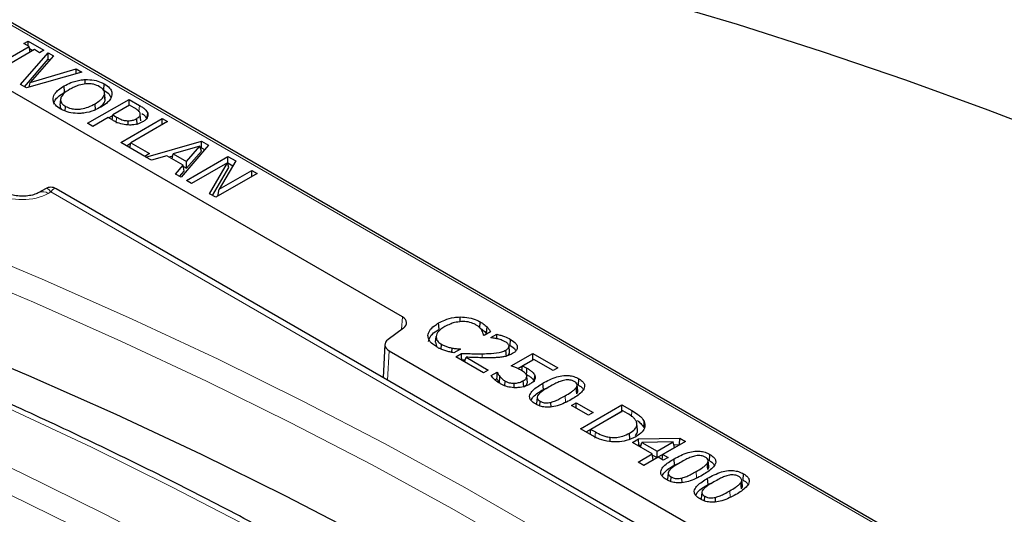
# Model space of a CAD drawing. Units: millimetres. Extents: x 0 to 420, y 0 to 297.
# Drawn here: x 342 to 359, y 161 to 170 of the extents above; entities that cross this region are included whole.
import ezdxf

# ---------------------------------------------------------------- set-up
doc = ezdxf.new("R2010")
doc.units = ezdxf.units.MM

msp = doc.modelspace()

# ---------------------------------------------------------------- linework, layer by layer
at = {"color": 7, "linetype": 'Continuous', "lineweight": 25}
for p, q in [((367.7704, 155.005), (319.7282, 182.7323)), ((348.71, 164.8349), (336.7084, 171.7616)), ((341.7757, 169.1237), (342.3396, 169.4491)), ((342.2501, 169.5008), (342.3217, 169.5421)), ((342.3396, 169.4491), (342.2501, 169.5008)), ((342.3217, 169.5421), (342.5903, 169.3871)), ((342.3217, 169.4595), (342.3217, 169.5421)), ((342.354, 169.3541), (342.3396, 169.4491)), ((342.4291, 169.3975), (341.8652, 169.072)), ((342.193, 168.8002), (342.6632, 169.345)), ((342.3443, 169.4181), (342.4046, 169.3833)), ((342.7576, 169.2905), (342.3589, 168.8388)), ((342.5186, 169.3458), (342.4291, 169.3975)), ((342.5903, 169.3871), (342.5186, 169.3458)), ((342.6632, 169.345), (342.7576, 169.2905)), ((342.6662, 169.2323), (342.6632, 169.345)), ((342.26, 168.7615), (342.6662, 169.2323)), ((342.6662, 169.2323), (342.6927, 169.217)), ((343.236, 169.0144), (342.292, 168.743)), ((342.3589, 168.8388), (343.1416, 169.0689)), ((343.1401, 168.9868), (343.1416, 169.0689)), ((343.1416, 169.0689), (343.236, 169.0144)), ((342.292, 168.743), (342.193, 168.8002)), ((342.3414, 168.7572), (342.3589, 168.8388)), ((342.945, 168.6719), (342.9373, 168.7784)), ((343.298, 168.811), (343.2974, 168.888)), ((343.6143, 168.7058), (343.622, 168.8123)), ((343.6353, 168.5294), (343.6245, 168.6323)), ((343.6376, 168.5631), (343.6267, 168.6648)), ((342.8768, 168.5538), (342.8659, 168.4522)), ((342.9544, 168.35), (342.9602, 168.4297)), ((343.3372, 168.1398), (344.0443, 168.5479)), ((343.4731, 168.3671), (343.4654, 168.4736)), ((343.6353, 168.5294), (343.6325, 168.563)), ((344.0532, 168.4498), (343.7668, 168.2845)), ((344.0443, 168.5479), (344.2223, 168.4452)), ((344.0443, 168.4446), (344.0443, 168.5479)), ((344.1327, 168.4039), (344.0532, 168.4498)), ((343.6929, 168.2341), (343.7655, 168.2761)), ((343.7539, 168.199), (343.7668, 168.2845)), ((343.7668, 168.2845), (343.8321, 168.2468)), ((344.2464, 168.1813), (344.2355, 168.2842)), ((344.3556, 168.2431), (344.3629, 168.3126)), ((343.4267, 168.0882), (343.3372, 168.1398)), ((343.6863, 168.238), (343.4267, 168.0882)), ((343.7674, 168.1912), (343.6863, 168.238)), ((343.9024, 167.8136), (344.6095, 168.2217)), ((344.0285, 168.1132), (344.0285, 168.1829)), ((344.699, 168.1701), (344.0725, 167.8084)), ((344.1838, 168.1145), (344.176, 168.221)), ((344.6095, 168.2217), (344.699, 168.1701)), ((344.6095, 168.1184), (344.6095, 168.2217)), ((344.3142, 167.576), (343.9024, 167.8136)), ((343.9986, 167.7581), (344.0712, 167.8)), ((344.0595, 167.7229), (344.0725, 167.8084)), ((344.0725, 167.8084), (344.3947, 167.6225)), ((344.3334, 167.5649), (345.2818, 167.8337)), ((345.2546, 167.7508), (344.7966, 167.6178)), ((345.399, 167.7661), (344.9331, 167.2188)), ((345.0248, 167.4861), (345.2546, 167.7508)), ((345.2792, 167.6629), (345.2546, 167.7508)), ((345.2796, 167.724), (345.2818, 167.8337)), ((345.2818, 167.8337), (345.399, 167.7661)), ((344.3947, 167.6225), (344.3142, 167.576)), ((344.6895, 167.5867), (344.4279, 167.5103)), ((344.9707, 167.4243), (344.6895, 167.5867)), ((344.7243, 167.5666), (344.7906, 167.5854)), ((344.7812, 167.5337), (344.7966, 167.6178)), ((344.7966, 167.6178), (345.0248, 167.4861)), ((345.0278, 167.3734), (345.2792, 167.6629)), ((345.2634, 167.7194), (345.2796, 167.724)), ((345.2796, 167.724), (345.3356, 167.6917)), ((344.4279, 167.5103), (344.3334, 167.5649)), ((344.8386, 167.2733), (344.9707, 167.4243)), ((344.9841, 167.3235), (344.9707, 167.4243)), ((345.024, 167.1663), (345.7311, 167.5744)), ((345.0278, 167.3734), (345.0248, 167.4861)), ((345.7232, 167.4666), (345.1135, 167.1147)), ((345.4185, 166.9386), (345.7232, 167.4666)), ((345.865, 167.4971), (345.583, 167.0137)), ((345.7482, 167.3879), (345.7232, 167.4666)), ((345.7253, 167.4601), (345.7311, 167.4634)), ((345.7311, 167.5744), (345.865, 167.4971)), ((345.7311, 167.4634), (345.7311, 167.5744)), ((345.7311, 167.4634), (345.8166, 167.4141)), ((344.9331, 167.2188), (344.8386, 167.2733)), ((344.9061, 167.2344), (344.9841, 167.3235)), ((344.9733, 167.4048), (345.0278, 167.3734)), ((345.4713, 166.9081), (345.7482, 167.3879)), ((346.2323, 167.2851), (345.5252, 166.877)), ((345.583, 167.0137), (346.1428, 167.3368)), ((346.1428, 167.3368), (346.2323, 167.2851)), ((346.1428, 167.2335), (346.1428, 167.3368)), ((345.1135, 167.1147), (345.024, 167.1663)), ((342.6185, 167.0236), (342.5071, 166.9593)), ((364.1209, 154.7183), (342.7999, 167.0236)), ((345.5252, 166.877), (345.4185, 166.9386)), ((345.5594, 166.8968), (345.583, 167.0137)), ((349.337, 164.6252), (349.3292, 164.7318)), ((349.6972, 164.7527), (349.6969, 164.8352)), ((350.0334, 164.6439), (350.0411, 164.7505)), ((348.7302, 164.6442), (348.4655, 164.4486)), ((350.2155, 164.582), (350.1042, 164.5178)), ((350.1461, 164.5582), (350.1556, 164.6634)), ((350.1461, 164.5582), (350.1552, 164.5473)), ((349.277, 164.4021), (349.288, 164.5037)), ((349.277, 164.4021), (349.2909, 164.3363)), ((350.1042, 164.5178), (350.096, 164.5225)), ((350.2205, 164.4816), (350.3211, 164.5397)), ((350.2261, 164.4784), (350.2205, 164.4816)), ((350.5505, 164.3455), (350.5583, 164.452)), ((348.4127, 164.3646), (348.3807, 163.8027)), ((348.4857, 164.2579), (356.038, 159.8992)), ((349.373, 164.2846), (349.3791, 164.368)), ((349.5567, 164.2294), (349.559, 164.3037)), ((349.7014, 164.2853), (349.5912, 164.2217)), ((349.6934, 164.2807), (349.6938, 164.2897)), ((349.6938, 164.2897), (349.7014, 164.2853)), ((350.4856, 164.162), (350.478, 164.2686)), ((350.5251, 164.3573), (350.5505, 164.3455)), ((350.5418, 164.24), (350.5309, 164.3416)), ((349.6208, 164.1562), (349.7193, 164.213)), ((350.0952, 163.8824), (349.6208, 164.1562)), ((349.717, 164.1007), (349.7236, 164.1045)), ((349.7236, 164.1045), (349.7834, 164.1028)), ((349.773, 164.0683), (349.7969, 164.1475)), ((349.7969, 164.1475), (350.1758, 163.9289)), ((350.5696, 164.0012), (350.9366, 164.213)), ((350.6808, 163.9544), (350.9366, 164.102)), ((350.9545, 164.1097), (350.7627, 163.999)), ((350.9366, 164.213), (351.3662, 163.965)), ((350.9366, 164.102), (350.9366, 164.213)), ((350.9366, 164.102), (350.9389, 164.1007)), ((351.2857, 163.9185), (350.9545, 164.1097)), ((350.1758, 163.9289), (350.0952, 163.8824)), ((350.2258, 163.8338), (350.3279, 163.8927)), ((350.3279, 163.8927), (350.3351, 163.8886)), ((350.3279, 163.8147), (350.3279, 163.8927)), ((350.7498, 163.9172), (350.7627, 163.999)), ((351.3662, 163.965), (351.2857, 163.9185)), ((350.2915, 163.7607), (350.3259, 163.7805)), ((350.3259, 163.7805), (350.3279, 163.8147)), ((350.3671, 163.7131), (350.377, 163.8179)), ((350.4601, 163.6615), (350.4658, 163.7408)), ((350.7818, 163.6407), (350.7741, 163.7473)), ((350.9665, 163.7647), (350.9734, 163.8306)), ((351.7165, 163.6725), (351.7242, 163.7791)), ((350.6196, 163.6284), (350.6192, 163.7026)), ((351.1184, 163.5974), (351.1107, 163.7039)), ((351.1184, 163.5974), (351.218, 163.6419)), ((351.6875, 163.5232), (351.6774, 163.6277)), ((351.7039, 163.5764), (351.693, 163.678)), ((351.0116, 163.4589), (351.0007, 163.3567)), ((351.0561, 163.3169), (351.0619, 163.3968)), ((351.2482, 163.297), (351.245, 163.3775)), ((351.5989, 163.3245), (351.6795, 163.371)), ((351.8853, 163.1592), (351.5989, 163.3245)), ((351.6795, 163.371), (351.9659, 163.2057)), ((351.6795, 163.278), (351.6795, 163.371)), ((351.7511, 162.9267), (352.4582, 163.3348)), ((351.8473, 162.8712), (352.4582, 163.2238)), ((352.4761, 163.2315), (351.9301, 162.9164)), ((352.4582, 163.3348), (352.6288, 163.2363)), ((352.4582, 163.2238), (352.4582, 163.3348)), ((352.4582, 163.2238), (352.4605, 163.2225)), ((352.5516, 163.1879), (352.4761, 163.2315)), ((351.9659, 163.2057), (351.8853, 163.1592)), ((351.9237, 162.8271), (351.7511, 162.9267)), ((351.9171, 162.8309), (351.9301, 162.9164)), ((351.9301, 162.9164), (352.0056, 162.8728)), ((352.7267, 162.9073), (352.7157, 163.0091)), ((352.257, 162.7099), (352.2585, 162.7811)), ((352.5964, 162.7457), (352.5887, 162.8522)), ((352.6372, 162.6942), (352.7413, 162.7543)), ((352.7413, 162.7543), (353.4468, 162.7642)), ((352.7459, 162.646), (352.7413, 162.7543)), ((353.5412, 162.7097), (353.1564, 162.4876)), ((353.4424, 162.6558), (353.4468, 162.7642)), ((353.4468, 162.7642), (353.5412, 162.7097)), ((352.9773, 162.4979), (352.6372, 162.6942)), ((352.7334, 162.6387), (352.7459, 162.646)), ((352.7459, 162.646), (352.7852, 162.6465)), ((352.7764, 162.6139), (352.798, 162.6944)), ((353.3306, 162.7018), (352.798, 162.6944)), ((352.798, 162.6944), (353.0579, 162.5444)), ((353.0579, 162.5444), (353.3306, 162.7018)), ((353.0579, 162.4334), (353.3577, 162.6064)), ((353.0579, 162.4334), (353.0579, 162.5444)), ((353.3577, 162.6064), (353.3306, 162.7018)), ((353.3441, 162.6544), (353.4424, 162.6558)), ((353.4424, 162.6558), (353.4451, 162.6542)), ((352.7357, 162.3585), (352.9773, 162.4979)), ((352.8318, 162.303), (352.9928, 162.3959)), ((353.0758, 162.4411), (352.8341, 162.3016)), ((352.9928, 162.3959), (352.9773, 162.4979)), ((352.9803, 162.4782), (353.0579, 162.4334)), ((353.1653, 162.3895), (353.0758, 162.4411)), ((353.1434, 162.4021), (353.1564, 162.4876)), ((353.1564, 162.4876), (353.2459, 162.4359)), ((353.2459, 162.4359), (353.1653, 162.3895)), ((353.3561, 162.3059), (353.3484, 162.4125)), ((353.9416, 162.285), (353.9307, 162.3865)), ((353.9542, 162.3811), (353.9619, 162.4876)), ((352.8341, 162.3016), (352.7357, 162.3585)), ((353.3561, 162.3059), (353.4557, 162.3504)), ((353.9252, 162.2318), (353.9151, 162.3363)), ((353.2493, 162.1674), (353.2384, 162.0653)), ((353.2937, 162.0254), (353.2996, 162.1053)), ((353.4859, 162.0056), (353.4826, 162.086)), ((353.929, 161.9753), (353.9212, 162.0818)), ((354.5144, 161.9544), (354.5035, 162.0559)), ((354.527, 162.0504), (354.5348, 162.157)), ((353.929, 161.9753), (354.0285, 162.0198)), ((354.498, 161.9011), (354.4879, 162.0056)), ((353.8222, 161.8368), (353.8112, 161.7347)), ((353.8666, 161.6948), (353.8724, 161.7747)), ((354.0587, 161.6749), (354.0555, 161.7554))]:
    msp.add_line(p, q, dxfattribs=at)
at = {"color": 8, "linetype": 'Continuous', "lineweight": 18}
for p, q in [((367.6454, 155.0349), (319.7282, 182.69)), ((344.2145, 168.3387), (344.2223, 168.4452)), ((343.8244, 168.1402), (343.8321, 168.2468)), ((342.7092, 166.9703), (342.6633, 166.9438)), ((363.9647, 154.7028), (342.7092, 166.9703)), ((348.6978, 164.6202), (348.71, 164.8349)), ((348.4857, 164.2579), (348.4573, 163.7584)), ((350.0738, 164.1388), (350.0737, 164.2074)), ((351.4952, 163.3809), (351.4875, 163.4874)), ((352.6211, 163.1298), (352.6288, 163.2363)), ((351.9979, 162.7662), (352.0056, 162.8728)), ((353.7329, 162.0894), (353.7251, 162.196)), ((354.3057, 161.7588), (354.298, 161.8654))]:
    msp.add_line(p, q, dxfattribs=at)
at = {"color": 7, "linetype": 'Continuous', "lineweight": 25, "flags": 128}
for points in [[(365.3199, 165.5316), (364.0788, 166.1255), (362.776, 166.7164), (361.4466, 167.2872), (360.0915, 167.8374), (358.7115, 168.3667), (357.3077, 168.8747), (355.8811, 169.361), (354.4327, 169.8254), (352.9634, 170.2674), (351.4743, 170.6868), (349.9665, 171.0833), (348.4411, 171.4565), (346.899, 171.8063), (345.3414, 172.1324), (343.7693, 172.4345), (342.184, 172.7125), (340.5864, 172.9661), (338.9777, 173.1952), (337.3591, 173.3996), (335.7317, 173.5792), (335.5567, 173.5969)], [(357.7448, 154.7766), (356.9017, 155.4382), (355.7552, 156.2962), (354.5707, 157.1367), (353.3489, 157.9594), (352.0906, 158.7635), (350.7967, 159.5485), (349.468, 160.314), (348.1055, 161.0594), (346.7101, 161.7842), (345.2826, 162.4879), (343.8241, 163.1701), (342.3355, 163.8303), (340.8178, 164.468), (339.272, 165.0829)], [(350.3229, 164.4631), (350.3224, 164.4849), (350.3211, 164.5397)], [(349.7236, 164.1045), (349.7214, 164.1587), (349.7193, 164.213)], [(350.3279, 163.8147), (350.33, 163.836), (350.3351, 163.8886)], [(350.8294, 163.8539), (350.8325, 163.8964), (350.8348, 163.9284), (350.8371, 163.9604)], [(350.8456, 163.7171), (350.8402, 163.7682), (350.8347, 163.8192)], [(352.8302, 162.9457), (352.8334, 162.9768), (352.8366, 163.0078), (352.8408, 163.0492)]]:
    msp.add_lwpolyline(points, dxfattribs=at)
at = {"color": 8, "linetype": 'Continuous', "lineweight": 18, "flags": 128}
for points in [[(339.5167, 166.7227), (341.0718, 166.1041), (342.5987, 165.4625), (344.0963, 164.7984), (345.5637, 164.112), (346.9998, 163.404), (348.4037, 162.6749), (349.7745, 161.925), (351.1112, 161.1548), (352.4129, 160.365), (353.6788, 159.556), (354.908, 158.7284), (356.0997, 157.8828), (357.2531, 157.0196), (358.3675, 156.1394)], [(358.1138, 155.8024), (357.0042, 156.6787), (355.8557, 157.5382), (354.669, 158.3803), (353.4451, 159.2044), (352.1846, 160.0099), (350.8884, 160.7964), (349.5574, 161.5632), (348.1925, 162.3099), (346.7946, 163.036), (345.3646, 163.741), (343.9035, 164.4244), (342.4122, 165.0857), (340.8918, 165.7246), (339.3433, 166.3405)], [(355.6138, 155.0093), (354.551, 155.8487), (353.451, 156.672), (352.3144, 157.4785), (351.1421, 158.2678), (349.9347, 159.0394), (348.6933, 159.7926), (347.4184, 160.5271), (346.1111, 161.2423), (344.7722, 161.9377), (343.4025, 162.613), (342.0031, 163.2675), (340.5747, 163.901), (339.1185, 164.5129), (337.6353, 165.1028)], [(336.1579, 164.7842), (337.713, 164.1656), (339.2399, 163.524), (340.7376, 162.8599), (342.2049, 162.1735), (343.641, 161.4656), (345.045, 160.7364), (346.4157, 159.9865), (347.7524, 159.2163), (349.0541, 158.4265), (350.32, 157.6176), (351.5492, 156.7899), (352.741, 155.9443), (353.8944, 155.0811), (355.0087, 154.201)], [(354.755, 153.8639), (353.6454, 154.7402), (352.4969, 155.5998), (351.3103, 156.4418), (350.0863, 157.2659), (348.8258, 158.0714), (347.5296, 158.8579), (346.1986, 159.6247), (344.8337, 160.3714), (343.4358, 161.0975), (342.0058, 161.8025), (340.5447, 162.4859), (339.0535, 163.1472), (337.5331, 163.7861), (335.9846, 164.402)]]:
    msp.add_lwpolyline(points, dxfattribs=at)
at = {"color": 8, "linetype": 'Continuous', "lineweight": 18}
msp.add_arc((342.5717, 166.8171), 0.1564, 54.12593, 113.56555, dxfattribs=at)
msp.add_ellipse((342.2231, 167.2018), major_axis=(0.625, 0), ratio=0.581546, start_param=3.9307889, end_param=5.493989, dxfattribs=at)
at = {"color": 7, "linetype": 'Continuous', "lineweight": 25}
for centre, start_param, end_param in [((348.5329, 164.7329), 5.620367, 7.0679126), ((348.6628, 164.3599), 2.4787744, 3.92632)]:
    msp.add_ellipse(centre, major_axis=(0.2503, 0), ratio=0.5765235, start_param=start_param, end_param=end_param, dxfattribs=at)
for points, knots in [([(342.7479, 168.5715), (342.7576, 168.6005), (342.774, 168.6499), (342.8442, 168.7194), (342.9027, 168.7565), (342.9373, 168.7784)], [0, 0, 0, 0, 0.3689252, 0.6277943, 1, 1, 1, 1]), ([(342.9373, 168.7784), (342.9737, 168.7978), (343.0574, 168.8423), (343.1854, 168.8788), (343.2732, 168.886), (343.2974, 168.888)], [0, 0, 0, 0, 0.359001, 0.82341, 1, 1, 1, 1]), ([(343.3107, 168.8135), (343.2693, 168.807), (343.1967, 168.7957), (343.1072, 168.7601), (343.0597, 168.7345), (343.0357, 168.7216)], [0, 0, 0, 0, 0.3955969, 0.6942379, 1, 1, 1, 1]), ([(343.2974, 168.888), (343.3489, 168.8866), (343.4475, 168.884), (343.5551, 168.8483), (343.6056, 168.8212), (343.622, 168.8123)], [0, 0, 0, 0, 0.4243481, 0.8126259, 1, 1, 1, 1]), ([(343.542, 168.7655), (343.5095, 168.7812), (343.4551, 168.8075), (343.3687, 168.8164), (343.3258, 168.8142), (343.3107, 168.8135)], [0, 0, 0, 0, 0.4913906, 0.8206116, 1, 1, 1, 1]), ([(343.6245, 168.6323), (343.6257, 168.6516), (343.628, 168.6894), (343.5899, 168.7351), (343.5552, 168.7571), (343.542, 168.7655)], [0, 0, 0, 0, 0.3908496, 0.7668033, 1, 1, 1, 1]), ([(343.622, 168.8123), (343.6551, 168.7899), (343.7164, 168.7485), (343.7542, 168.6803), (343.7538, 168.64), (343.7536, 168.6247)], [0, 0, 0, 0, 0.42085643, 0.77928511, 1, 1, 1, 1]), ([(342.7588, 168.4689), (342.7685, 168.4977), (342.785, 168.5466), (342.8545, 168.6146), (342.9116, 168.6508), (342.945, 168.6719)], [0, 0, 0, 0, 0.37264409, 0.63392148, 1, 1, 1, 1]), ([(343.0357, 168.7216), (342.993, 168.6944), (342.9249, 168.6511), (342.8769, 168.5783), (342.8728, 168.5189), (342.9027, 168.4674), (342.9421, 168.4416), (342.9602, 168.4297)], [0, 0, 0, 0, 0.3286876, 0.524324, 0.6906702, 0.8579406, 1, 1, 1, 1]), ([(343.4654, 168.4736), (343.4944, 168.4918), (343.5415, 168.5213), (343.5989, 168.5745), (343.615, 168.6109), (343.6245, 168.6323)], [0, 0, 0, 0, 0.3982631, 0.645816, 1, 1, 1, 1]), ([(343.7536, 168.6247), (343.7439, 168.5957), (343.7275, 168.5465), (343.6579, 168.4765), (343.5989, 168.4391), (343.5638, 168.4168)], [0, 0, 0, 0, 0.3669307, 0.623239, 1, 1, 1, 1]), ([(343.6143, 168.7058), (343.6486, 168.6835), (343.7058, 168.6464), (343.7254, 168.5985), (343.7332, 168.5794)], [0, 0, 0, 0, 0.601532, 1, 1, 1, 1]), ([(342.8791, 168.3836), (342.8459, 168.4059), (342.7932, 168.4412), (342.749, 168.5073), (342.7483, 168.548), (342.7479, 168.5715)], [0, 0, 0, 0, 0.4196895, 0.6648748, 1, 1, 1, 1]), ([(342.8696, 168.4521), (342.8673, 168.4398), (342.8625, 168.4138), (342.8813, 168.3899), (342.8913, 168.3773)], [0, 0, 0, 0, 0.4727391, 1, 1, 1, 1]), ([(342.9602, 168.4297), (342.9904, 168.4153), (343.0436, 168.3899), (343.1421, 168.3788), (343.2444, 168.3857), (343.3583, 168.4169), (343.4277, 168.4537), (343.4654, 168.4736)], [0, 0, 0, 0, 0.201493, 0.3553631, 0.5086987, 0.7339591, 1, 1, 1, 1]), ([(343.5401, 168.4125), (343.5462, 168.4165), (343.5884, 168.4444), (343.622, 168.4856), (343.6334, 168.5231), (343.6353, 168.5294)], [0, 0, 0, 0, 0.1229034, 0.8523637, 1, 1, 1, 1]), ([(344.2223, 168.4452), (344.2396, 168.4347), (344.2743, 168.4137), (344.3306, 168.3718), (344.3506, 168.3352), (344.3629, 168.3126)], [0, 0, 0, 0, 0.2760243, 0.5525314, 1, 1, 1, 1]), ([(343.2047, 168.3079), (343.1531, 168.309), (343.0537, 168.3112), (342.9461, 168.3476), (342.8953, 168.3749), (342.8791, 168.3836)], [0, 0, 0, 0, 0.4226567, 0.8158446, 1, 1, 1, 1]), ([(343.5638, 168.4168), (343.527, 168.3975), (343.4426, 168.3531), (343.3154, 168.316), (343.228, 168.3096), (343.2047, 168.3079)], [0, 0, 0, 0, 0.3615391, 0.8292963, 1, 1, 1, 1]), ([(344.2335, 168.3141), (344.2257, 168.3275), (344.2119, 168.3514), (344.1725, 168.38), (344.146, 168.3959), (344.1327, 168.4039)], [0, 0, 0, 0, 0.38847474, 0.69187557, 1, 1, 1, 1]), ([(344.176, 168.221), (344.1954, 168.2342), (344.2241, 168.2537), (344.239, 168.2878), (344.2354, 168.3051), (344.2335, 168.3141)], [0, 0, 0, 0, 0.4955777, 0.7367527, 1, 1, 1, 1]), ([(344.2626, 168.3086), (344.2636, 168.3079), (344.2816, 168.2967), (344.321, 168.266), (344.3404, 168.2307), (344.3521, 168.2094)], [0, 0, 0, 0, 0.02241897, 0.40853185, 1, 1, 1, 1]), ([(344.3629, 168.3126), (344.3656, 168.2923), (344.3709, 168.2522), (344.3324, 168.2007), (344.293, 168.1758), (344.2767, 168.1655)], [0, 0, 0, 0, 0.3731224, 0.7413592, 1, 1, 1, 1]), ([(344.0553, 168.1102), (344.013, 168.113), (343.9288, 168.1186), (343.8346, 168.1542), (343.786, 168.1809), (343.7674, 168.1912)], [0, 0, 0, 0, 0.3851726, 0.7647351, 1, 1, 1, 1]), ([(343.8321, 168.2468), (343.8503, 168.2369), (343.8898, 168.2152), (343.9539, 168.1879), (344.0061, 168.1844), (344.0285, 168.1829)], [0, 0, 0, 0, 0.3262453, 0.7115413, 1, 1, 1, 1]), ([(344.0285, 168.1829), (344.0542, 168.1844), (344.1034, 168.1874), (344.15, 168.2065), (344.1714, 168.2184), (344.176, 168.221)], [0, 0, 0, 0, 0.4607694, 0.8817479, 1, 1, 1, 1]), ([(344.2767, 168.1655), (344.2611, 168.1574), (344.2176, 168.1349), (344.1405, 168.114), (344.0792, 168.1113), (344.0553, 168.1102)], [0, 0, 0, 0, 0.2556445, 0.7097282, 1, 1, 1, 1]), ([(342.5071, 166.9593), (342.4971, 166.9539), (342.4681, 166.9384), (342.3954, 166.9135), (342.2904, 166.8958), (342.1744, 166.8942), (342.0637, 166.91), (341.9831, 166.936), (341.9508, 166.953), (341.939, 166.9593)], [0, 0, 0, 0, 0.08318307, 0.23933026, 0.4016321, 0.56916276, 0.73821051, 0.90397401, 1, 1, 1, 1]), ([(342.7991, 167.024), (342.7848, 167.0309), (342.7564, 167.0444), (342.7092, 167.0496), (342.662, 167.0444), (342.6336, 167.0309), (342.6193, 167.024)], [0, 0, 0, 0, 0.2516304, 0.5, 0.7483692, 1, 1, 1, 1]), ([(355.8107, 154.9968), (355.6402, 155.1341), (355.1459, 155.532), (354.3035, 156.1803), (353.2736, 156.9366), (352.2126, 157.6782), (351.1215, 158.405), (350.001, 159.1165), (348.8515, 159.8123), (347.6739, 160.4921), (346.4687, 161.1553), (345.2367, 161.8018), (343.9786, 162.431), (342.695, 163.0427), (341.3868, 163.6366), (340.0542, 164.212), (338.8401, 164.7122), (338.0645, 165.0154), (337.7481, 165.1391)], [0, 0, 0, 0, 0.0346136, 0.1003328, 0.1660539, 0.2317769, 0.297501, 0.3632257, 0.4289505, 0.4946749, 0.5603986, 0.6261213, 0.6918427, 0.7575628, 0.8232814, 0.8889983, 0.9547135, 1, 1, 1, 1]), ([(349.1471, 164.5172), (349.1541, 164.5465), (349.1685, 164.6069), (349.2431, 164.6784), (349.3045, 164.7165), (349.3292, 164.7318)], [0, 0, 0, 0, 0.3600297, 0.743014, 1, 1, 1, 1]), ([(349.3292, 164.7318), (349.3626, 164.7495), (349.4399, 164.7906), (349.5688, 164.8276), (349.6625, 164.8331), (349.6969, 164.8352)], [0, 0, 0, 0, 0.32598051, 0.75298675, 1, 1, 1, 1]), ([(349.7207, 164.7564), (349.6793, 164.7516), (349.6097, 164.7435), (349.5146, 164.7109), (349.4647, 164.6846), (349.4361, 164.6695)], [0, 0, 0, 0, 0.3827753, 0.64493395, 1, 1, 1, 1]), ([(349.6969, 164.8352), (349.748, 164.833), (349.8515, 164.8287), (349.9664, 164.7908), (350.0227, 164.7604), (350.0411, 164.7505)], [0, 0, 0, 0, 0.3967035, 0.8030258, 1, 1, 1, 1]), ([(349.9609, 164.7038), (349.9295, 164.7184), (349.8681, 164.747), (349.7784, 164.7577), (349.7306, 164.7566), (349.7207, 164.7564)], [0, 0, 0, 0, 0.4554163, 0.887049, 1, 1, 1, 1]), ([(350.0411, 164.7505), (350.0583, 164.7399), (350.0887, 164.7214), (350.1262, 164.6918), (350.1458, 164.6729), (350.1556, 164.6634)], [0, 0, 0, 0, 0.396553, 0.6973422, 1, 1, 1, 1]), ([(349.1581, 164.415), (349.1652, 164.4443), (349.1798, 164.5041), (349.2538, 164.5739), (349.3134, 164.6107), (349.337, 164.6252)], [0, 0, 0, 0, 0.3675636, 0.7502374, 1, 1, 1, 1]), ([(349.4361, 164.6695), (349.4128, 164.655), (349.3551, 164.6194), (349.3021, 164.5615), (349.2915, 164.5182), (349.288, 164.5037)], [0, 0, 0, 0, 0.3114268, 0.7703485, 1, 1, 1, 1]), ([(350.0691, 164.6039), (350.0598, 164.6174), (350.0427, 164.6425), (350.006, 164.6763), (349.9761, 164.6945), (349.9609, 164.7038)], [0, 0, 0, 0, 0.36636885, 0.6792388, 1, 1, 1, 1]), ([(350.0443, 164.6369), (350.0577, 164.6287), (350.0839, 164.6126), (350.1174, 164.5859), (350.1365, 164.5675), (350.1461, 164.5582)], [0, 0, 0, 0, 0.3460115, 0.6720194, 1, 1, 1, 1]), ([(350.096, 164.5225), (350.0947, 164.5297), (350.0921, 164.5441), (350.0855, 164.5716), (350.0755, 164.5912), (350.0691, 164.6039)], [0, 0, 0, 0, 0.261507, 0.5231318, 1, 1, 1, 1]), ([(350.1556, 164.6634), (350.1671, 164.6503), (350.1845, 164.6306), (350.203, 164.6031), (350.2113, 164.589), (350.2155, 164.582)], [0, 0, 0, 0, 0.4979374, 0.7487859, 1, 1, 1, 1]), ([(349.2966, 164.3226), (349.2735, 164.3373), (349.2133, 164.3756), (349.1552, 164.4432), (349.1494, 164.4962), (349.1471, 164.5172)], [0, 0, 0, 0, 0.27326817, 0.71124644, 1, 1, 1, 1]), ([(349.288, 164.5037), (349.2895, 164.482), (349.2924, 164.44), (349.336, 164.3948), (349.3694, 164.374), (349.3791, 164.368)], [0, 0, 0, 0, 0.43102607, 0.83441038, 1, 1, 1, 1]), ([(350.3384, 164.4596), (350.3288, 164.4619), (350.3095, 164.4665), (350.2718, 164.4727), (350.2439, 164.4762), (350.2261, 164.4784)], [0, 0, 0, 0, 0.2670974, 0.5344163, 1, 1, 1, 1]), ([(350.3211, 164.5397), (350.3441, 164.5338), (350.3901, 164.5221), (350.472, 164.4947), (350.5247, 164.4686), (350.5583, 164.452)], [0, 0, 0, 0, 0.2663742, 0.5325012, 1, 1, 1, 1]), ([(350.4681, 164.4111), (350.4511, 164.4196), (350.423, 164.4337), (350.3781, 164.4488), (350.3517, 164.456), (350.3384, 164.4596)], [0, 0, 0, 0, 0.4344834, 0.7162838, 1, 1, 1, 1]), ([(350.5309, 164.3416), (350.5289, 164.3483), (350.5233, 164.3673), (350.5, 164.3911), (350.4767, 164.4057), (350.4681, 164.4111)], [0, 0, 0, 0, 0.25405733, 0.72317076, 1, 1, 1, 1]), ([(350.5583, 164.452), (350.5921, 164.4296), (350.6457, 164.3941), (350.676, 164.3313), (350.6693, 164.2802), (350.6354, 164.2382), (350.6027, 164.2175), (350.5885, 164.2084)], [0, 0, 0, 0, 0.319306, 0.5064967, 0.6946502, 0.8669422, 1, 1, 1, 1]), ([(349.451, 164.2567), (349.429, 164.2638), (349.39, 164.2762), (349.3387, 164.2988), (349.3107, 164.3147), (349.2966, 164.3226)], [0, 0, 0, 0, 0.3905711, 0.6933926, 1, 1, 1, 1]), ([(349.3791, 164.368), (349.3977, 164.3581), (349.4329, 164.3393), (349.4943, 164.318), (349.5373, 164.3085), (349.559, 164.3037)], [0, 0, 0, 0, 0.35361155, 0.67299124, 1, 1, 1, 1]), ([(349.5912, 164.2217), (349.5673, 164.2269), (349.5316, 164.2346), (349.4848, 164.2463), (349.4623, 164.2533), (349.451, 164.2567)], [0, 0, 0, 0, 0.4993642, 0.7491509, 1, 1, 1, 1]), ([(349.559, 164.3037), (349.5706, 164.3017), (349.5938, 164.2978), (349.6387, 164.2923), (349.6723, 164.2907), (349.6938, 164.2897)], [0, 0, 0, 0, 0.2640921, 0.5284094, 1, 1, 1, 1]), ([(350.0737, 164.2074), (350.1235, 164.2084), (350.2354, 164.2107), (350.3832, 164.2232), (350.455, 164.2576), (350.478, 164.2686)], [0, 0, 0, 0, 0.3524755, 0.792336, 1, 1, 1, 1]), ([(350.478, 164.2686), (350.4916, 164.2777), (350.5159, 164.2939), (350.5311, 164.3205), (350.5309, 164.3358), (350.5309, 164.3416)], [0, 0, 0, 0, 0.43820696, 0.786408, 1, 1, 1, 1]), ([(350.4856, 164.162), (350.4992, 164.171), (350.5244, 164.1877), (350.5417, 164.2159), (350.5417, 164.233), (350.5418, 164.24)], [0, 0, 0, 0, 0.4096118, 0.7592171, 1, 1, 1, 1]), ([(350.5505, 164.3455), (350.587, 164.3235), (350.6303, 164.2974), (350.6439, 164.2632), (350.6461, 164.2578)], [0, 0, 0, 0, 0.8411034, 1, 1, 1, 1]), ([(349.7193, 164.213), (349.7694, 164.2115), (349.8535, 164.2089), (349.9716, 164.2067), (350.0396, 164.2071), (350.0737, 164.2074)], [0, 0, 0, 0, 0.4246138, 0.7121744, 1, 1, 1, 1]), ([(350.1832, 164.1375), (350.133, 164.1378), (350.0434, 164.1383), (349.9147, 164.143), (349.8362, 164.146), (349.7969, 164.1475)], [0, 0, 0, 0, 0.3894052, 0.6946756, 1, 1, 1, 1]), ([(350.4068, 164.1491), (350.3822, 164.1462), (350.3331, 164.1405), (350.258, 164.138), (350.2082, 164.1377), (350.1832, 164.1375)], [0, 0, 0, 0, 0.334819, 0.6667705, 1, 1, 1, 1]), ([(350.5885, 164.2084), (350.5698, 164.1986), (350.5347, 164.1802), (350.4723, 164.1603), (350.4289, 164.1529), (350.4068, 164.1491)], [0, 0, 0, 0, 0.3572985, 0.6731836, 1, 1, 1, 1]), ([(350.3351, 163.8886), (350.3375, 163.882), (350.3423, 163.8687), (350.3563, 163.845), (350.369, 163.8283), (350.377, 163.8179)], [0, 0, 0, 0, 0.2713415, 0.5425765, 1, 1, 1, 1]), ([(350.7395, 163.9238), (350.7213, 163.9338), (350.686, 163.9531), (350.6279, 163.978), (350.589, 163.9935), (350.5696, 164.0012)], [0, 0, 0, 0, 0.3473932, 0.6732789, 1, 1, 1, 1]), ([(350.8331, 163.8315), (350.8268, 163.846), (350.816, 163.8709), (350.7777, 163.9003), (350.7523, 163.9159), (350.7395, 163.9238)], [0, 0, 0, 0, 0.4074427, 0.7009655, 1, 1, 1, 1]), ([(350.7627, 163.999), (350.7692, 163.9959), (350.782, 163.9898), (350.8071, 163.9771), (350.8251, 163.9671), (350.8371, 163.9604)], [0, 0, 0, 0, 0.25046088, 0.50093322, 1, 1, 1, 1]), ([(350.8371, 163.9604), (350.8545, 163.95), (350.8893, 163.9291), (350.941, 163.8901), (350.9645, 163.855), (350.9724, 163.8331), (350.9734, 163.8306)], [0, 0, 0, 0, 0.2821682, 0.5648187, 0.9501912, 1, 1, 1, 1]), ([(350.3854, 163.6942), (350.3682, 163.7048), (350.3337, 163.7259), (350.2759, 163.7713), (350.2456, 163.8091), (350.2258, 163.8338)], [0, 0, 0, 0, 0.2584416, 0.5170606, 1, 1, 1, 1]), ([(350.3259, 163.7805), (350.3281, 163.7749), (350.3331, 163.7626), (350.3465, 163.74), (350.3592, 163.7235), (350.3671, 163.7131)], [0, 0, 0, 0, 0.2423057, 0.5258783, 1, 1, 1, 1]), ([(350.377, 163.8179), (350.3888, 163.8041), (350.4065, 163.7834), (350.4377, 163.758), (350.4564, 163.7466), (350.4658, 163.7408)], [0, 0, 0, 0, 0.4938596, 0.7452519, 1, 1, 1, 1]), ([(350.4658, 163.7408), (350.4777, 163.7347), (350.5086, 163.7188), (350.5621, 163.7037), (350.6035, 163.7029), (350.6192, 163.7026)], [0, 0, 0, 0, 0.2787148, 0.7264337, 1, 1, 1, 1]), ([(350.6192, 163.7026), (350.6445, 163.7052), (350.6958, 163.7103), (350.7448, 163.7309), (350.7688, 163.7443), (350.7741, 163.7473)], [0, 0, 0, 0, 0.4316373, 0.8741303, 1, 1, 1, 1]), ([(350.7741, 163.7473), (350.7847, 163.7539), (350.8062, 163.7672), (350.8303, 163.7926), (350.8362, 163.8154), (350.8336, 163.8286), (350.8331, 163.8315)], [0, 0, 0, 0, 0.2870588, 0.5762765, 0.9074559, 1, 1, 1, 1]), ([(350.7818, 163.6407), (350.7932, 163.6479), (350.816, 163.6621), (350.8412, 163.6881), (350.8433, 163.7076), (350.8443, 163.7172)], [0, 0, 0, 0, 0.3341784, 0.6710512, 1, 1, 1, 1]), ([(350.8294, 163.8539), (350.8467, 163.8434), (350.8814, 163.8225), (350.9354, 163.7825), (350.9525, 163.7479), (350.9626, 163.7274)], [0, 0, 0, 0, 0.2894637, 0.5794582, 1, 1, 1, 1]), ([(350.9734, 163.8306), (350.9761, 163.8113), (350.9814, 163.7733), (350.9414, 163.7225), (350.9008, 163.6973), (350.882, 163.6856)], [0, 0, 0, 0, 0.3568121, 0.7028991, 1, 1, 1, 1]), ([(351.1107, 163.7039), (351.1853, 163.7442), (351.2898, 163.8007), (351.4535, 163.8368), (351.5561, 163.837), (351.6482, 163.8178), (351.6976, 163.7927), (351.7242, 163.7791)], [0, 0, 0, 0, 0.4261097, 0.5971116, 0.7240557, 0.8510187, 1, 1, 1, 1]), ([(351.4602, 163.7521), (351.4338, 163.744), (351.3812, 163.7279), (351.3026, 163.6888), (351.2497, 163.6594), (351.2181, 163.6419)], [0, 0, 0, 0, 0.2880781, 0.5752085, 1, 1, 1, 1]), ([(351.6437, 163.7326), (351.6278, 163.7405), (351.6004, 163.7544), (351.5498, 163.7625), (351.5034, 163.7611), (351.4746, 163.7551), (351.4602, 163.7521)], [0, 0, 0, 0, 0.3119857, 0.5412956, 0.7698837, 1, 1, 1, 1]), ([(351.7242, 163.7791), (351.751, 163.7613), (351.7973, 163.7305), (351.8258, 163.674), (351.819, 163.6133), (351.752, 163.5232), (351.6581, 163.4648), (351.5949, 163.4254)], [0, 0, 0, 0, 0.1707467, 0.2953885, 0.4200888, 0.6096489, 1, 1, 1, 1]), ([(351.6774, 163.6277), (351.6852, 163.6415), (351.698, 163.6638), (351.6889, 163.6963), (351.6684, 163.7174), (351.6508, 163.7282), (351.6437, 163.7326)], [0, 0, 0, 0, 0.3743804, 0.6087793, 0.8429694, 1, 1, 1, 1]), ([(350.6434, 163.6257), (350.6051, 163.6284), (350.5276, 163.6339), (350.4422, 163.6635), (350.3996, 163.6866), (350.3854, 163.6942)], [0, 0, 0, 0, 0.3958327, 0.7990015, 1, 1, 1, 1]), ([(350.882, 163.6856), (350.8638, 163.6762), (350.8177, 163.6523), (350.7346, 163.63), (350.6703, 163.627), (350.6434, 163.6257)], [0, 0, 0, 0, 0.2757165, 0.6976657, 1, 1, 1, 1]), ([(350.9813, 163.3503), (350.9545, 163.3681), (350.9082, 163.3989), (350.8791, 163.4553), (350.8857, 163.5157), (350.9526, 163.6059), (351.0469, 163.6643), (351.1107, 163.7039)], [0, 0, 0, 0, 0.1711314, 0.2952652, 0.4195076, 0.6071211, 1, 1, 1, 1]), ([(350.9063, 163.4131), (350.9182, 163.4333), (350.9603, 163.5042), (351.0525, 163.5585), (351.1184, 163.5974)], [0, 0, 0, 0, 0.28409532, 1, 1, 1, 1]), ([(351.2181, 163.6419), (351.1829, 163.6211), (351.1298, 163.5896), (351.0643, 163.544), (351.0409, 163.5174), (351.029, 163.5039)], [0, 0, 0, 0, 0.4944829, 0.744727, 1, 1, 1, 1]), ([(351.4875, 163.4874), (351.5229, 163.5087), (351.5762, 163.5407), (351.6416, 163.5872), (351.6654, 163.6141), (351.6774, 163.6277)], [0, 0, 0, 0, 0.4945033, 0.7449355, 1, 1, 1, 1]), ([(351.6875, 163.5232), (351.6975, 163.5382), (351.7093, 163.5558), (351.7031, 163.5736), (351.7022, 163.5763)], [0, 0, 0, 0, 0.8495949, 1, 1, 1, 1]), ([(351.7165, 163.6725), (351.7441, 163.6556), (351.7813, 163.6328), (351.7941, 163.603), (351.7974, 163.5953)], [0, 0, 0, 0, 0.7422399, 1, 1, 1, 1]), ([(351.5949, 163.4254), (351.5202, 163.3851), (351.4154, 163.3286), (351.2511, 163.2927), (351.1478, 163.2926), (351.0562, 163.312), (351.0073, 163.337), (350.9813, 163.3503)], [0, 0, 0, 0, 0.4262952, 0.5983421, 0.7263474, 0.8544528, 1, 1, 1, 1]), ([(351.029, 163.5039), (351.0219, 163.4923), (351.0095, 163.4721), (351.0123, 163.4411), (351.0312, 163.4162), (351.0519, 163.4031), (351.0619, 163.3968)], [0, 0, 0, 0, 0.3143389, 0.5466391, 0.7800639, 1, 1, 1, 1]), ([(351.0619, 163.3968), (351.0776, 163.3889), (351.1047, 163.3752), (351.1545, 163.3668), (351.201, 163.3682), (351.23, 163.3743), (351.245, 163.3775)], [0, 0, 0, 0, 0.3100663, 0.535998, 0.7612806, 1, 1, 1, 1]), ([(351.245, 163.3775), (351.2731, 163.3863), (351.3292, 163.4038), (351.4076, 163.443), (351.459, 163.4716), (351.4875, 163.4874)], [0, 0, 0, 0, 0.3086369, 0.6163119, 1, 1, 1, 1]), ([(352.6288, 163.2363), (352.6636, 163.2154), (352.7222, 163.1803), (352.7995, 163.1188), (352.8258, 163.0746), (352.8408, 163.0492)], [0, 0, 0, 0, 0.3845677, 0.6464816, 1, 1, 1, 1]), ([(352.452, 153.0583), (352.2814, 153.1956), (351.7872, 153.5935), (350.9448, 154.2418), (349.9149, 154.9981), (348.8538, 155.7397), (347.7628, 156.4665), (346.6422, 157.178), (345.4928, 157.8738), (344.3152, 158.5536), (343.11, 159.2168), (341.878, 159.8633), (340.6198, 160.4925), (339.3362, 161.1042), (338.028, 161.6981), (336.6955, 162.2735), (335.4814, 162.7737), (334.7058, 163.0769), (334.3893, 163.2006)], [0, 0, 0, 0, 0.03461363, 0.10033276, 0.16605392, 0.23177687, 0.29750099, 0.36322572, 0.42895051, 0.4946749, 0.56039858, 0.62612127, 0.69184274, 0.75756283, 0.82328139, 0.88899832, 0.95471353, 1, 1, 1, 1]), ([(352.7052, 163.0499), (352.6974, 163.0637), (352.682, 163.091), (352.6324, 163.1389), (352.5835, 163.1685), (352.5516, 163.1879)], [0, 0, 0, 0, 0.2626174, 0.5177343, 1, 1, 1, 1]), ([(352.5887, 162.8522), (352.6226, 162.8743), (352.6796, 162.9116), (352.7188, 162.9788), (352.7163, 163.0235), (352.7066, 163.0464), (352.7052, 163.0499)], [0, 0, 0, 0, 0.4009653, 0.6757163, 0.9513949, 1, 1, 1, 1]), ([(352.8408, 163.0492), (352.8476, 163.02), (352.8615, 162.9602), (352.8101, 162.866), (352.7349, 162.8161), (352.6947, 162.7894)], [0, 0, 0, 0, 0.3084204, 0.6297514, 1, 1, 1, 1]), ([(352.7225, 163.0655), (352.7428, 163.05), (352.7904, 163.0137), (352.8157, 162.9705), (352.8302, 162.9457)], [0, 0, 0, 0, 0.42712402, 1, 1, 1, 1]), ([(352.0056, 162.8728), (352.0411, 162.8535), (352.0952, 162.824), (352.1821, 162.7931), (352.2326, 162.7852), (352.2585, 162.7811)], [0, 0, 0, 0, 0.4826861, 0.7358402, 1, 1, 1, 1]), ([(352.6839, 162.8123), (352.6853, 162.8133), (352.7087, 162.8309), (352.7264, 162.8648), (352.7229, 162.8964), (352.7217, 162.9072)], [0, 0, 0, 0, 0.0408184, 0.6706952, 1, 1, 1, 1]), ([(352.2453, 162.7067), (352.1859, 162.7191), (352.0949, 162.7382), (351.9956, 162.787), (351.9477, 162.8137), (351.9237, 162.8271)], [0, 0, 0, 0, 0.4838477, 0.7408387, 1, 1, 1, 1]), ([(352.6947, 162.7894), (352.6434, 162.765), (352.5513, 162.7211), (352.3875, 162.696), (352.2902, 162.7033), (352.2453, 162.7067)], [0, 0, 0, 0, 0.4029187, 0.7243486, 1, 1, 1, 1]), ([(352.2585, 162.7811), (352.2957, 162.7787), (352.3691, 162.7741), (352.4877, 162.8), (352.5517, 162.8331), (352.5887, 162.8522)], [0, 0, 0, 0, 0.3023515, 0.5960603, 1, 1, 1, 1]), ([(353.3484, 162.4125), (353.423, 162.4528), (353.5275, 162.5093), (353.6912, 162.5453), (353.7937, 162.5455), (353.8858, 162.5264), (353.9352, 162.5012), (353.9619, 162.4876)], [0, 0, 0, 0, 0.4261097, 0.5971116, 0.7240557, 0.8510187, 1, 1, 1, 1]), ([(353.219, 162.0588), (353.1922, 162.0767), (353.1459, 162.1075), (353.1168, 162.1639), (353.1234, 162.2242), (353.1903, 162.3144), (353.2846, 162.3729), (353.3484, 162.4125)], [0, 0, 0, 0, 0.17113135, 0.29526519, 0.41950755, 0.6071211, 1, 1, 1, 1]), ([(353.6979, 162.4606), (353.6715, 162.4526), (353.6189, 162.4365), (353.5403, 162.3973), (353.4874, 162.368), (353.4558, 162.3505)], [0, 0, 0, 0, 0.2880781, 0.5752085, 1, 1, 1, 1]), ([(353.8814, 162.4411), (353.8655, 162.4491), (353.8381, 162.4629), (353.7875, 162.471), (353.7411, 162.4697), (353.7123, 162.4637), (353.6979, 162.4606)], [0, 0, 0, 0, 0.3119857, 0.5412956, 0.7698837, 1, 1, 1, 1]), ([(353.9619, 162.4876), (353.9887, 162.4698), (354.0349, 162.439), (354.0635, 162.3825), (354.0567, 162.3218), (353.9896, 162.2318), (353.8957, 162.1733), (353.8326, 162.134)], [0, 0, 0, 0, 0.1707467, 0.2953885, 0.4200888, 0.6096489, 1, 1, 1, 1]), ([(353.9151, 162.3363), (353.9229, 162.35), (353.9357, 162.3723), (353.9266, 162.4048), (353.9061, 162.4259), (353.8884, 162.4368), (353.8814, 162.4411)], [0, 0, 0, 0, 0.37438037, 0.60877933, 0.84296939, 1, 1, 1, 1]), ([(353.9542, 162.3811), (353.9818, 162.3641), (354.019, 162.3413), (354.0318, 162.3115), (354.0351, 162.3038)], [0, 0, 0, 0, 0.7422399, 1, 1, 1, 1]), ([(353.1439, 162.1217), (353.1559, 162.1418), (353.198, 162.2127), (353.2901, 162.267), (353.3561, 162.3059)], [0, 0, 0, 0, 0.28409532, 1, 1, 1, 1]), ([(353.2667, 162.2124), (353.2596, 162.2008), (353.2471, 162.1806), (353.25, 162.1497), (353.2689, 162.1247), (353.2896, 162.1117), (353.2996, 162.1053)], [0, 0, 0, 0, 0.3143389, 0.5466391, 0.7800639, 1, 1, 1, 1]), ([(353.4558, 162.3505), (353.4205, 162.3296), (353.3675, 162.2982), (353.302, 162.2526), (353.2785, 162.2259), (353.2667, 162.2124)], [0, 0, 0, 0, 0.4944829, 0.744727, 1, 1, 1, 1]), ([(353.7251, 162.196), (353.7606, 162.2172), (353.8139, 162.2492), (353.8793, 162.2957), (353.9031, 162.3227), (353.9151, 162.3363)], [0, 0, 0, 0, 0.4945033, 0.7449355, 1, 1, 1, 1]), ([(353.9212, 162.0818), (353.9958, 162.1222), (354.1004, 162.1787), (354.264, 162.2147), (354.3666, 162.2149), (354.4587, 162.1958), (354.5081, 162.1706), (354.5348, 162.157)], [0, 0, 0, 0, 0.4261097, 0.5971116, 0.7240557, 0.8510187, 1, 1, 1, 1]), ([(353.9252, 162.2318), (353.9352, 162.2467), (353.947, 162.2643), (353.9408, 162.2821), (353.9398, 162.2848)], [0, 0, 0, 0, 0.8495949, 1, 1, 1, 1]), ([(353.8326, 162.134), (353.7579, 162.0937), (353.6531, 162.0371), (353.4888, 162.0012), (353.3855, 162.0012), (353.2939, 162.0205), (353.245, 162.0455), (353.219, 162.0588)], [0, 0, 0, 0, 0.42629519, 0.59834215, 0.72634742, 0.85445284, 1, 1, 1, 1]), ([(353.2996, 162.1053), (353.3153, 162.0974), (353.3424, 162.0838), (353.3921, 162.0754), (353.4387, 162.0767), (353.4677, 162.0829), (353.4826, 162.086)], [0, 0, 0, 0, 0.3100663, 0.535998, 0.7612806, 1, 1, 1, 1]), ([(353.4826, 162.086), (353.5108, 162.0948), (353.5669, 162.1123), (353.6453, 162.1515), (353.6967, 162.1801), (353.7251, 162.196)], [0, 0, 0, 0, 0.3086369, 0.6163119, 1, 1, 1, 1]), ([(353.7919, 161.7282), (353.765, 161.7461), (353.7187, 161.7769), (353.6897, 161.8332), (353.6962, 161.8936), (353.7631, 161.9838), (353.8574, 162.0423), (353.9212, 162.0818)], [0, 0, 0, 0, 0.17113135, 0.29526519, 0.41950755, 0.6071211, 1, 1, 1, 1]), ([(354.2707, 162.13), (354.2444, 162.122), (354.1917, 162.1059), (354.1132, 162.0667), (354.0602, 162.0374), (354.0286, 162.0198)], [0, 0, 0, 0, 0.2880781, 0.5752085, 1, 1, 1, 1]), ([(354.4542, 162.1105), (354.4384, 162.1185), (354.4109, 162.1323), (354.3603, 162.1404), (354.3139, 162.1391), (354.2852, 162.133), (354.2707, 162.13)], [0, 0, 0, 0, 0.3119857, 0.5412956, 0.7698837, 1, 1, 1, 1]), ([(354.5348, 162.157), (354.5615, 162.1392), (354.6078, 162.1084), (354.6363, 162.0519), (354.6296, 161.9912), (354.5625, 161.9011), (354.4686, 161.8427), (354.4054, 161.8034)], [0, 0, 0, 0, 0.1707467, 0.2953885, 0.4200888, 0.6096489, 1, 1, 1, 1]), ([(354.4879, 162.0056), (354.4958, 162.0194), (354.5085, 162.0417), (354.4994, 162.0742), (354.4789, 162.0953), (354.4613, 162.1061), (354.4542, 162.1105)], [0, 0, 0, 0, 0.3743804, 0.6087793, 0.8429694, 1, 1, 1, 1]), ([(354.527, 162.0504), (354.5547, 162.0335), (354.5919, 162.0107), (354.6046, 161.9809), (354.6079, 161.9732)], [0, 0, 0, 0, 0.7422399, 1, 1, 1, 1]), ([(353.7168, 161.791), (353.7287, 161.8112), (353.7708, 161.8821), (353.863, 161.9364), (353.929, 161.9753)], [0, 0, 0, 0, 0.2840953, 1, 1, 1, 1]), ([(353.8395, 161.8818), (353.8324, 161.8702), (353.82, 161.85), (353.8228, 161.8191), (353.8418, 161.7941), (353.8624, 161.7811), (353.8724, 161.7747)], [0, 0, 0, 0, 0.3143389, 0.5466391, 0.7800639, 1, 1, 1, 1]), ([(354.0286, 162.0198), (353.9934, 161.999), (353.9403, 161.9676), (353.8748, 161.9219), (353.8514, 161.8953), (353.8395, 161.8818)], [0, 0, 0, 0, 0.49448286, 0.74472698, 1, 1, 1, 1]), ([(354.0555, 161.7554), (354.0836, 161.7642), (354.1397, 161.7817), (354.2182, 161.8209), (354.2695, 161.8495), (354.298, 161.8654)], [0, 0, 0, 0, 0.3086369, 0.6163119, 1, 1, 1, 1]), ([(354.298, 161.8654), (354.3334, 161.8866), (354.3868, 161.9186), (354.4522, 161.9651), (354.4759, 161.992), (354.4879, 162.0056)], [0, 0, 0, 0, 0.4945033, 0.7449355, 1, 1, 1, 1]), ([(354.498, 161.9011), (354.508, 161.9161), (354.5198, 161.9337), (354.5136, 161.9515), (354.5127, 161.9542)], [0, 0, 0, 0, 0.8495949, 1, 1, 1, 1]), ([(354.4054, 161.8034), (354.3307, 161.7631), (354.226, 161.7065), (354.0617, 161.6706), (353.9583, 161.6705), (353.8667, 161.6899), (353.8178, 161.7149), (353.7919, 161.7282)], [0, 0, 0, 0, 0.42629519, 0.59834215, 0.72634742, 0.85445284, 1, 1, 1, 1]), ([(353.8724, 161.7747), (353.8881, 161.7668), (353.9152, 161.7532), (353.965, 161.7448), (354.0115, 161.7461), (354.0405, 161.7523), (354.0555, 161.7554)], [0, 0, 0, 0, 0.3100663, 0.535998, 0.7612806, 1, 1, 1, 1])]:
    msp.add_open_spline(points, degree=3, knots=knots, dxfattribs=at)
at = {"color": 8, "linetype": 'Continuous', "lineweight": 18}
for points in [[(342.6202, 167.021), (342.6219, 167.0231), (342.6335, 167.0375), (342.665, 167.0236), (342.6945, 166.9881), (342.7092, 166.9703)], [(342.7982, 167.021), (342.7965, 167.0231), (342.7849, 167.0375), (342.7534, 167.0236), (342.724, 166.9881), (342.7092, 166.9703)]]:
    msp.add_open_spline(points, degree=3, knots=[0, 0, 0, 0, 0.0771862, 0.5382822, 1, 1, 1, 1], dxfattribs=at)

doc.saveas('drawing.dxf')
